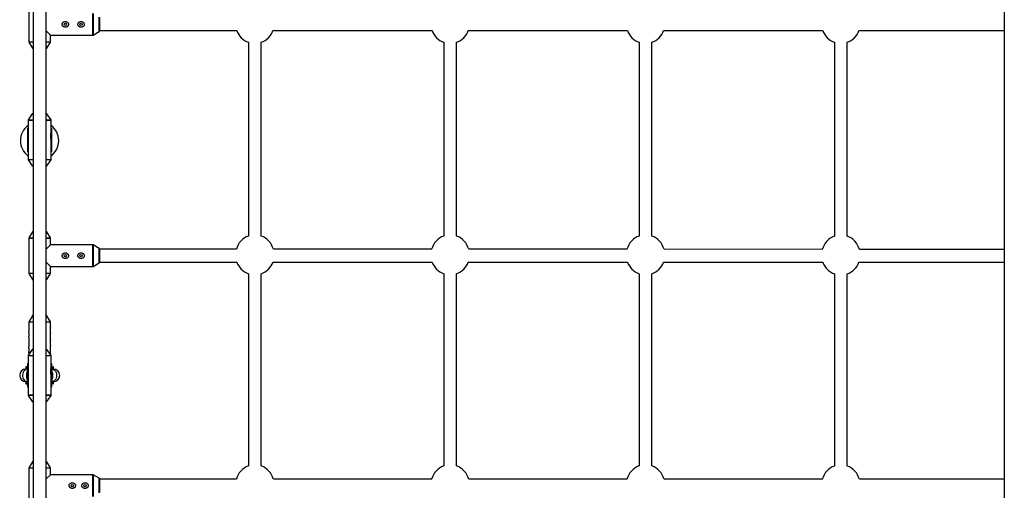
# Model space of a CAD drawing. Units: millimetres. Extents: x -3579 to 8015, y -7480 to -722.
# Drawn here: x -1973 to -738, y -3982 to -3393 of the extents above; entities that cross this region are included whole.
import ezdxf

# ---------------------------------------------------------------- set-up
doc = ezdxf.new("R2010")
doc.units = ezdxf.units.MM

msp = doc.modelspace()

# ---------------------------------------------------------------- linework, layer by layer
at = {"color": 7, "linetype": 'Continuous', "lineweight": 25}
for p, q in [((-738.2, -2451.6), (-738.2, -5751.6)), ((-1956, -2585.5), (-1956.3, -5617.4)), ((-1940.3, -5617.4), (-1940, -2584.8)), ((-1961.8, -3376.8), (-1961.8, -3420.2)), ((-1873.2, -3389.8), (-1873.2, -3407.2)), ((-1934.5, -3412.1), (-1940.1, -3406.6)), ((-1880.9, -3412), (-1873.4, -3407.6)), ((-1873.2, -3406.3), (-1700.8, -3406.3)), ((-1655.5, -3406.3), (-1455.8, -3406.3)), ((-1410.5, -3406.3), (-1210.8, -3406.3)), ((-1165.5, -3406.3), (-965.8, -3406.4)), ((-920.5, -3406.4), (-738.2, -3406.4)), ((-1961.7, -3420.7), (-1957.3, -3428.3)), ((-1939, -3428.3), (-1934.7, -3420.7)), ((-1934.5, -3420.2), (-1934.5, -3412.1)), ((-1934.5, -3412.1), (-1881.4, -3412.1)), ((-1686.2, -3420.9), (-1686.2, -3663.7)), ((-1670.2, -3663.7), (-1670.2, -3420.9)), ((-1956.2, -3428.5), (-1956.9, -3428.5)), ((-1956.2, -3428.5), (-1956.2, -3510.8)), ((-1939.5, -3428.5), (-1940.2, -3428.5)), ((-1441.2, -3421), (-1441.2, -3663.7)), ((-1425.2, -3663.7), (-1425.2, -3421)), ((-1196.2, -3421), (-1196.2, -3663.7)), ((-1180.2, -3663.7), (-1180.2, -3421)), ((-951.2, -3421), (-951.2, -3663.7)), ((-935.2, -3663.7), (-935.2, -3421)), ((-1962.6, -3518.8), (-1962.6, -3544.2)), ((-1957.4, -3510.8), (-1962.4, -3518.3)), ((-1956.2, -3510.8), (-1957.3, -3510.8)), ((-1939.1, -3510.8), (-1940.2, -3510.8)), ((-1933.9, -3518.3), (-1939, -3510.8)), ((-1933.8, -3534.6), (-1933.8, -3518.8)), ((-1963.2, -3528.5), (-1962.6, -3528.5)), ((-1963.2, -3528.5), (-1963.2, -3558.1)), ((-1962.6, -3531.9), (-1963.2, -3531.9)), ((-1962.7, -3528.5), (-1962.7, -3531.9)), ((-1933.8, -3528.5), (-1933.1, -3528.5)), ((-1933.1, -3531.9), (-1933.8, -3531.9)), ((-1933.6, -3531.9), (-1933.6, -3528.5)), ((-1933.1, -3528.5), (-1933.1, -3558.1)), ((-1933.8, -3567.7), (-1933.8, -3542.4)), ((-1963.2, -3554.7), (-1962.6, -3554.7)), ((-1962.7, -3554.7), (-1962.7, -3558.1)), ((-1962.6, -3552), (-1962.6, -3567.7)), ((-1933.8, -3554.7), (-1933.1, -3554.7)), ((-1933.6, -3558.1), (-1933.6, -3554.7)), ((-1962.6, -3558.1), (-1963.2, -3558.1)), ((-1962.4, -3568.3), (-1957.4, -3575.8)), ((-1939, -3575.8), (-1933.9, -3568.3)), ((-1933.1, -3558.1), (-1933.8, -3558.1)), ((-1957.3, -3575.8), (-1956.2, -3575.8)), ((-1956.2, -3575.8), (-1956.2, -3658.3)), ((-1940.2, -3575.8), (-1939.1, -3575.8)), ((-1961.8, -3666.6), (-1961.8, -3710)), ((-1957.3, -3658.5), (-1961.7, -3666.1)), ((-1956.9, -3658.3), (-1956.2, -3658.3)), ((-1940.2, -3658.3), (-1939.5, -3658.3)), ((-1934.7, -3666.1), (-1939, -3658.5)), ((-1934.5, -3674.6), (-1934.5, -3666.6)), ((-1940.1, -3680.2), (-1934.5, -3674.6)), ((-1881.4, -3674.6), (-1934.5, -3674.6)), ((-1873.4, -3679.1), (-1880.9, -3674.8)), ((-1873.2, -3679.6), (-1873.2, -3697)), ((-1701.4, -3680.3), (-1873.2, -3680.3)), ((-1456.4, -3680.3), (-1654.9, -3680.3)), ((-1211.4, -3680.3), (-1409.9, -3680.3)), ((-966.4, -3680.4), (-1164.9, -3680.3)), ((-738.2, -3680.4), (-919.9, -3680.4)), ((-1934.5, -3701.9), (-1940.1, -3696.3)), ((-1934.5, -3710), (-1934.5, -3701.9)), ((-1934.5, -3701.9), (-1881.4, -3701.9)), ((-1880.9, -3701.8), (-1873.4, -3697.4)), ((-1873.2, -3696.3), (-1700.8, -3696.3)), ((-1655.5, -3696.3), (-1455.8, -3696.3)), ((-1410.5, -3696.3), (-1210.8, -3696.3)), ((-1165.5, -3696.3), (-965.8, -3696.4)), ((-920.5, -3696.4), (-738.2, -3696.4)), ((-1961.7, -3710.5), (-1957.3, -3718)), ((-1939, -3718), (-1934.7, -3710.5)), ((-1686.2, -3710.9), (-1686.2, -3951.7)), ((-1670.2, -3951.7), (-1670.2, -3710.9)), ((-1441.2, -3711), (-1441.2, -3951.7)), ((-1425.2, -3951.7), (-1425.2, -3711)), ((-1196.2, -3711), (-1196.2, -3951.7)), ((-1180.2, -3951.7), (-1180.2, -3711)), ((-951.2, -3711), (-951.2, -3951.7)), ((-935.2, -3951.7), (-935.2, -3711)), ((-1956.2, -3718.3), (-1956.9, -3718.3)), ((-1956.2, -3718.3), (-1956.2, -3805.8)), ((-1939.5, -3718.3), (-1940.2, -3718.3)), ((-1957.3, -3763.5), (-1961.7, -3771)), ((-1956.9, -3763.3), (-1956.2, -3763.3)), ((-1940.2, -3763.3), (-1939.5, -3763.3)), ((-1934.7, -3771), (-1939, -3763.5)), ((-1961.8, -3771.5), (-1961.8, -3782.3)), ((-1934.5, -3777.3), (-1934.5, -3771.5)), ((-1961.8, -3790.2), (-1961.8, -3802.1)), ((-1934.5, -3793.3), (-1934.5, -3785.2)), ((-1934.5, -3812.4), (-1934.5, -3801.2)), ((-1962.6, -3813.8), (-1962.6, -3839.2)), ((-1957.4, -3805.8), (-1962.4, -3813.3)), ((-1961.8, -3810), (-1961.8, -3812.4)), ((-1956.2, -3805.8), (-1957.3, -3805.8)), ((-1939.1, -3805.8), (-1940.2, -3805.8)), ((-1933.9, -3813.3), (-1939, -3805.8)), ((-1933.8, -3829.6), (-1933.8, -3813.8)), ((-1965.6, -3828.1), (-1965.6, -3828.9)), ((-1963.2, -3823.5), (-1962.6, -3823.5)), ((-1963.2, -3823.5), (-1963.2, -3853.1)), ((-1962.6, -3826.9), (-1963.2, -3826.9)), ((-1962.7, -3823.5), (-1962.7, -3826.9)), ((-1933.8, -3823.5), (-1933.1, -3823.5)), ((-1933.1, -3826.9), (-1933.8, -3826.9)), ((-1933.6, -3826.9), (-1933.6, -3823.5)), ((-1933.1, -3823.5), (-1933.1, -3853.1)), ((-1930.6, -3828.9), (-1930.6, -3828.1)), ((-1963.2, -3830.3), (-1965.2, -3830.3)), ((-1963.2, -3829.5), (-1965, -3829.5)), ((-1964.2, -3841.3), (-1964.2, -3835.3)), ((-1933.8, -3862.7), (-1933.8, -3837.4)), ((-1931.2, -3829.5), (-1933.1, -3829.5)), ((-1931, -3830.3), (-1933.1, -3830.3)), ((-1932.2, -3835.3), (-1932.2, -3841.3)), ((-1965.6, -3847.6), (-1965.6, -3848.4)), ((-1965.2, -3846.3), (-1963.2, -3846.3)), ((-1965, -3847), (-1963.2, -3847)), ((-1963.2, -3849.7), (-1962.6, -3849.7)), ((-1962.6, -3853.1), (-1963.2, -3853.1)), ((-1962.7, -3849.7), (-1962.7, -3853.1)), ((-1962.6, -3847), (-1962.6, -3862.7)), ((-1933.8, -3849.7), (-1933.1, -3849.7)), ((-1933.1, -3853.1), (-1933.8, -3853.1)), ((-1933.6, -3853.1), (-1933.6, -3849.7)), ((-1933.1, -3846.3), (-1931, -3846.3)), ((-1933.1, -3847), (-1931.2, -3847)), ((-1930.6, -3848.4), (-1930.6, -3847.6)), ((-1962.4, -3863.3), (-1957.4, -3870.8)), ((-1939, -3870.8), (-1933.9, -3863.3)), ((-1957.3, -3870.8), (-1956.2, -3870.8)), ((-1956.2, -3870.8), (-1956.2, -3946.3)), ((-1940.2, -3870.8), (-1939.1, -3870.8)), ((-1957.3, -3946.5), (-1961.7, -3954.1)), ((-1956.9, -3946.3), (-1956.2, -3946.3)), ((-1940.2, -3946.3), (-1939.5, -3946.3)), ((-1934.7, -3954.1), (-1939, -3946.5)), ((-1961.8, -3954.6), (-1961.8, -3998)), ((-1940.2, -3968.3), (-1934.5, -3962.6)), ((-1934.5, -3962.6), (-1934.5, -3954.6)), ((-1881.4, -3962.6), (-1934.5, -3962.6)), ((-1873.4, -3967.1), (-1880.9, -3962.8)), ((-1873.2, -3967.6), (-1873.2, -3985)), ((-1701.4, -3968.3), (-1873.2, -3968.3)), ((-1456.4, -3968.3), (-1654.9, -3968.3)), ((-1211.4, -3968.3), (-1409.9, -3968.3)), ((-966.4, -3968.4), (-1164.9, -3968.3)), ((-738.2, -3968.4), (-919.9, -3968.4))]:
    msp.add_line(p, q, dxfattribs=at)
at = {"color": 8, "linetype": 'Continuous', "lineweight": 25}
for p, q in [((-1881.4, -3412.1), (-1881.4, -3384.8)), ((-1880.9, -3385), (-1880.9, -3412)), ((-1873.4, -3407.6), (-1873.4, -3389.4)), ((-1961.8, -3420.2), (-1956.1, -3420.2)), ((-1956.1, -3420.7), (-1961.7, -3420.7)), ((-1940.1, -3420.2), (-1934.5, -3420.2)), ((-1934.7, -3420.7), (-1940.1, -3420.7)), ((-1957.3, -3428.3), (-1956.1, -3428.3)), ((-1940.1, -3428.3), (-1939, -3428.3)), ((-1956.1, -3518.8), (-1962.6, -3518.8)), ((-1962.4, -3518.3), (-1956.1, -3518.3)), ((-1956.1, -3510.8), (-1957.4, -3510.8)), ((-1939, -3510.8), (-1940.1, -3510.8)), ((-1940.1, -3518.3), (-1933.9, -3518.3)), ((-1933.8, -3518.8), (-1940.1, -3518.8)), ((-1962.6, -3567.7), (-1956.1, -3567.7)), ((-1956.1, -3568.3), (-1962.4, -3568.3)), ((-1940.1, -3567.7), (-1933.8, -3567.7)), ((-1933.9, -3568.3), (-1940.1, -3568.3)), ((-1957.4, -3575.8), (-1956.1, -3575.8)), ((-1940.1, -3575.8), (-1939, -3575.8)), ((-1956.1, -3666.6), (-1961.8, -3666.6)), ((-1961.7, -3666.1), (-1956.1, -3666.1)), ((-1956.1, -3658.5), (-1957.3, -3658.5)), ((-1939, -3658.5), (-1940.1, -3658.5)), ((-1940.1, -3666.1), (-1934.7, -3666.1)), ((-1934.5, -3666.6), (-1940.1, -3666.6)), ((-1881.4, -3701.9), (-1881.4, -3674.6)), ((-1880.9, -3674.8), (-1880.9, -3701.8)), ((-1873.4, -3697.4), (-1873.4, -3679.1)), ((-1961.8, -3710), (-1956.1, -3710)), ((-1956.1, -3710.5), (-1961.7, -3710.5)), ((-1940.1, -3710), (-1934.5, -3710)), ((-1934.7, -3710.5), (-1940.1, -3710.5)), ((-1957.3, -3718), (-1956.1, -3718)), ((-1940.1, -3718), (-1939, -3718)), ((-1956.1, -3763.5), (-1957.3, -3763.5)), ((-1939, -3763.5), (-1940.1, -3763.5)), ((-1956.1, -3771.5), (-1961.8, -3771.5)), ((-1961.7, -3771), (-1956.1, -3771)), ((-1940.1, -3771), (-1934.7, -3771)), ((-1934.5, -3771.5), (-1940.1, -3771.5)), ((-1956.1, -3813.8), (-1962.6, -3813.8)), ((-1962.4, -3813.3), (-1956.1, -3813.3)), ((-1956.1, -3805.8), (-1957.4, -3805.8)), ((-1939, -3805.8), (-1940.1, -3805.8)), ((-1940.1, -3813.3), (-1933.9, -3813.3)), ((-1933.8, -3813.8), (-1940.1, -3813.8)), ((-1963.2, -3828.1), (-1965.6, -3828.1)), ((-1930.6, -3828.1), (-1933.1, -3828.1)), ((-1965.6, -3828.9), (-1963.2, -3828.9)), ((-1963.2, -3835.3), (-1964.2, -3835.3)), ((-1933.1, -3828.9), (-1930.6, -3828.9)), ((-1932.2, -3835.3), (-1933.1, -3835.3)), ((-1963.2, -3847.6), (-1965.6, -3847.6)), ((-1965.6, -3848.4), (-1963.2, -3848.4)), ((-1963.2, -3841.3), (-1964.2, -3841.3)), ((-1932.2, -3841.3), (-1933.1, -3841.3)), ((-1930.6, -3847.6), (-1933.1, -3847.6)), ((-1933.1, -3848.4), (-1930.6, -3848.4)), ((-1962.6, -3862.7), (-1956.2, -3862.7)), ((-1956.2, -3863.3), (-1962.4, -3863.3)), ((-1940.2, -3862.7), (-1933.8, -3862.7)), ((-1933.9, -3863.3), (-1940.2, -3863.3)), ((-1957.4, -3870.8), (-1956.2, -3870.8)), ((-1940.2, -3870.8), (-1939, -3870.8)), ((-1956.2, -3946.5), (-1957.3, -3946.5)), ((-1939, -3946.5), (-1940.2, -3946.5)), ((-1956.2, -3954.6), (-1961.8, -3954.6)), ((-1961.7, -3954.1), (-1956.2, -3954.1)), ((-1940.2, -3954.1), (-1934.7, -3954.1)), ((-1934.5, -3954.6), (-1940.2, -3954.6)), ((-1881.4, -3989.9), (-1881.4, -3962.6)), ((-1880.9, -3962.8), (-1880.9, -3989.8)), ((-1873.4, -3985.4), (-1873.4, -3967.1))]:
    msp.add_line(p, q, dxfattribs=at)
at = {"color": 8, "linetype": 'Continuous', "lineweight": 25, "flags": 128}
for points in [[(-1963.2, -3830.3), (-1964.3, -3830.5), (-1965.7, -3831), (-1966.9, -3831.9), (-1968, -3833.1), (-1968.8, -3834.5), (-1969.4, -3836.1), (-1969.6, -3837.8), (-1969.6, -3839.6), (-1969.2, -3841.2), (-1968.5, -3842.8), (-1967.5, -3844.1), (-1966.3, -3845.1), (-1965, -3845.9), (-1963.5, -3846.2), (-1963.2, -3846.3)], [(-1933.1, -3830.3), (-1932.1, -3830.5), (-1930.7, -3831), (-1929.5, -3831.9), (-1928.4, -3833.1), (-1927.6, -3834.5), (-1927, -3836.1), (-1926.8, -3837.8), (-1926.9, -3839.6), (-1927.3, -3841.2), (-1928, -3842.8), (-1928.9, -3844.1), (-1930.1, -3845.1), (-1931.4, -3845.9), (-1932.8, -3846.2), (-1933.1, -3846.3)]]:
    msp.add_lwpolyline(points, dxfattribs=at)
at = {"color": 7, "linetype": 'Continuous', "lineweight": 25}
for centre in [(-1915.9, -3398.5), (-1896.2, -3398.5), (-1915.9, -3688.3), (-1896.2, -3688.3), (-1907.2, -3976.3), (-1891.2, -3976.3)]:
    msp.add_circle(centre, 1.5, dxfattribs=at)
for centre, radius, start, end in [((-1873.7, -3407.2), 0.5, 300.1673, 360), ((-1678.2, -3398.3), 24, 199.466, 250.5288), ((-1678.2, -3398.3), 24, 289.4712, 340.5236), ((-1433.2, -3398.3), 24, 199.466, 250.5288), ((-1433.2, -3398.3), 24, 289.4712, 340.5236), ((-1188.2, -3398.3), 24, 199.466, 250.5288), ((-1188.2, -3398.3), 24, 289.4712, 340.5236), ((-943.2, -3398.4), 24, 199.466, 250.5288), ((-943.2, -3398.4), 24, 289.4712, 340.5236), ((-1960.8, -3420.2), 1, 180, 210.1673), ((-1935.5, -3420.2), 1, 329.8327, 0), ((-1881.4, -3411.1), 1, 270, 300.1673), ((-1956.9, -3428), 0.5, 210.1673, 270), ((-1939.5, -3428), 0.5, 270, 329.8327), ((-1961.6, -3518.8), 1, 145.9807, 180), ((-1957.3, -3510.9), 0.1, 90, 145.9807), ((-1939.1, -3510.9), 0.1, 34.0193, 90), ((-1934.8, -3518.8), 1, 360, 34.0193), ((-1948.2, -3544.3), 24, 126.8699, 233.1301), ((-1948.2, -3544.3), 24, 306.8699, 53.1301), ((-1961.6, -3567.7), 1, 180, 214.0193), ((-1934.8, -3567.7), 1, 325.9807, 360), ((-1957.3, -3575.7), 0.1, 214.0193, 270), ((-1939.1, -3575.7), 0.1, 270, 325.9807), ((-1960.8, -3666.6), 1, 149.8327, 180), ((-1956.9, -3658.8), 0.5, 90, 149.8327), ((-1939.5, -3658.8), 0.5, 30.1673, 90), ((-1935.5, -3666.6), 1, 0, 30.1673), ((-1678.2, -3686.3), 24, 109.4712, 165.5173), ((-1678.2, -3686.3), 24, 14.4723, 70.5288), ((-1433.2, -3686.3), 24, 109.4712, 165.5173), ((-1433.2, -3686.3), 24, 14.4723, 70.5288), ((-1188.2, -3686.3), 24, 109.4712, 165.5173), ((-1188.2, -3686.3), 24, 14.4723, 70.5288), ((-943.2, -3686.4), 24, 109.4712, 165.5173), ((-943.2, -3686.4), 24, 14.4723, 70.5288), ((-1881.4, -3675.6), 1, 59.8327, 90), ((-1873.7, -3679.6), 0.5, 0, 59.8327), ((-1881.4, -3700.9), 1, 270, 300.1673), ((-1873.7, -3697), 0.5, 300.1673, 360), ((-1678.2, -3688.3), 24, 199.466, 250.5288), ((-1678.2, -3688.3), 24, 289.4712, 340.5236), ((-1433.2, -3688.3), 24, 199.466, 250.5288), ((-1433.2, -3688.3), 24, 289.4712, 340.5236), ((-1188.2, -3688.3), 24, 199.466, 250.5288), ((-1188.2, -3688.3), 24, 289.4712, 340.5236), ((-943.2, -3688.4), 24, 199.466, 250.5288), ((-943.2, -3688.4), 24, 289.4712, 340.5236), ((-1960.8, -3710), 1, 180, 210.1673), ((-1935.5, -3710), 1, 329.8327, 0), ((-1956.9, -3717.8), 0.5, 210.1673, 270), ((-1939.5, -3717.8), 0.5, 270, 329.8327), ((-1956.9, -3763.8), 0.5, 90, 149.8327), ((-1939.5, -3763.8), 0.5, 30.1673, 90), ((-1960.8, -3771.5), 1, 149.8327, 180), ((-1935.5, -3771.5), 1, 360, 30.1673), ((-1961.6, -3813.8), 1, 145.9807, 180), ((-1957.3, -3805.9), 0.1, 90, 145.9807), ((-1939.1, -3805.9), 0.1, 34.0193, 90), ((-1934.8, -3813.8), 1, 360, 34.0193), ((-1965, -3828.1), 0.6, 90, 180), ((-1931.2, -3828.1), 0.6, 360, 90), ((-1965.2, -3838.3), 8, 90, 270), ((-1965, -3828.9), 0.6, 180, 270), ((-1952.2, -3835.3), 12, 157.0482, 180), ((-1944.2, -3835.3), 12, 360, 22.9518), ((-1931.2, -3828.9), 0.6, 270, 0), ((-1931, -3838.3), 8, 270, 90), ((-1965, -3847.6), 0.6, 90, 180), ((-1965, -3848.4), 0.6, 180, 270), ((-1952.2, -3841.3), 12, 180, 202.9518), ((-1944.2, -3841.3), 12, 337.0482, 0), ((-1931.2, -3847.6), 0.6, 0, 90), ((-1931.2, -3848.4), 0.6, 270, 0), ((-1961.6, -3862.7), 1, 180, 214.0193), ((-1934.8, -3862.7), 1, 325.9807, 360), ((-1957.3, -3870.7), 0.1, 214.0193, 270), ((-1939.1, -3870.7), 0.1, 270, 325.9807), ((-1956.9, -3946.8), 0.5, 90, 149.8327), ((-1939.5, -3946.8), 0.5, 30.1673, 90), ((-1678.2, -3974.3), 24, 109.4712, 165.5173), ((-1678.2, -3974.3), 24, 14.4723, 70.5288), ((-1433.2, -3974.3), 24, 109.4712, 165.5173), ((-1433.2, -3974.3), 24, 14.4723, 70.5288), ((-1188.2, -3974.3), 24, 109.4712, 165.5173), ((-1188.2, -3974.3), 24, 14.4723, 70.5288), ((-943.2, -3974.4), 24, 109.4712, 165.5173), ((-943.2, -3974.4), 24, 14.4723, 70.5288), ((-1960.8, -3954.6), 1, 149.8327, 180), ((-1935.5, -3954.6), 1, 0, 30.1673), ((-1881.4, -3963.6), 1, 59.8327, 90), ((-1873.7, -3967.6), 0.5, 0, 59.8327)]:
    msp.add_arc(centre, radius, start, end, dxfattribs=at)
for points, knots in [([(-1918.6, -3401.1), (-1918.4, -3401.3), (-1918.2, -3401.4), (-1917.8, -3401.6), (-1917.6, -3401.7), (-1917.1, -3401.9), (-1916.8, -3401.9), (-1916.4, -3402), (-1916.1, -3402), (-1915.6, -3402), (-1915.4, -3402), (-1914.9, -3401.9), (-1914.6, -3401.8), (-1914.2, -3401.7), (-1914, -3401.6), (-1913.5, -3401.3), (-1913.3, -3401.2), (-1913, -3400.9), (-1912.8, -3400.7), (-1912.5, -3400.3), (-1912.4, -3400.1), (-1912.2, -3399.6), (-1912.1, -3399.4), (-1912, -3399.1), (-1912, -3398.9), (-1911.9, -3398.7), (-1911.9, -3398.6), (-1912, -3398.2), (-1912, -3397.9), (-1912.1, -3397.5), (-1912.2, -3397.2), (-1912.4, -3396.8), (-1912.6, -3396.6), (-1912.9, -3396.2), (-1913.1, -3396), (-1913.5, -3395.7), (-1913.7, -3395.6), (-1914.1, -3395.4), (-1914.3, -3395.3), (-1914.8, -3395.1), (-1915, -3395.1), (-1915.5, -3395), (-1915.8, -3395), (-1916.5, -3395), (-1917, -3395.1), (-1917.7, -3395.3), (-1917.9, -3395.4), (-1918.4, -3395.7), (-1918.6, -3395.8), (-1918.9, -3396.1), (-1919.1, -3396.3), (-1919.4, -3396.7), (-1919.5, -3396.9), (-1919.7, -3397.2), (-1919.7, -3397.4), (-1919.8, -3397.6), (-1919.8, -3397.7), (-1919.9, -3398.1), (-1920, -3398.3), (-1919.9, -3398.7), (-1919.9, -3398.8), (-1919.9, -3399.1), (-1919.9, -3399.2), (-1919.8, -3399.5), (-1919.7, -3399.8), (-1919.5, -3400.2), (-1919.3, -3400.4), (-1919, -3400.8), (-1918.8, -3401), (-1918.6, -3401.1)], [0, 0, 0, 0, 0.03125, 0.03125, 0.0625, 0.0625, 0.09375, 0.09375, 0.125, 0.125, 0.15625, 0.15625, 0.1875, 0.1875, 0.21875, 0.21875, 0.25, 0.25, 0.28125, 0.28125, 0.3125, 0.3125, 0.34375, 0.34375, 0.359375, 0.359375, 0.375, 0.375, 0.40625, 0.40625, 0.4375, 0.4375, 0.46875, 0.46875, 0.5, 0.5, 0.53125, 0.53125, 0.5625, 0.5625, 0.59375, 0.59375, 0.625, 0.625, 0.6875, 0.6875, 0.71875, 0.71875, 0.75, 0.75, 0.78125, 0.78125, 0.8125, 0.8125, 0.828125, 0.828125, 0.84375, 0.84375, 0.875, 0.875, 0.890625, 0.890625, 0.90625, 0.90625, 0.9375, 0.9375, 0.96875, 0.96875, 1, 1, 1, 1]), ([(-1898.8, -3401.1), (-1898.7, -3401.3), (-1898.4, -3401.4), (-1898, -3401.6), (-1897.8, -3401.7), (-1897.3, -3401.9), (-1897.1, -3401.9), (-1896.6, -3402), (-1896.3, -3402), (-1895.8, -3402), (-1895.6, -3402), (-1895.1, -3401.9), (-1894.9, -3401.8), (-1894.4, -3401.7), (-1894.2, -3401.6), (-1893.8, -3401.3), (-1893.6, -3401.2), (-1893.2, -3400.9), (-1893, -3400.7), (-1892.7, -3400.3), (-1892.6, -3400.1), (-1892.4, -3399.6), (-1892.3, -3399.4), (-1892.2, -3399.1), (-1892.2, -3398.9), (-1892.2, -3398.7), (-1892.2, -3398.6), (-1892.2, -3398.2), (-1892.2, -3397.9), (-1892.3, -3397.5), (-1892.4, -3397.2), (-1892.7, -3396.8), (-1892.8, -3396.6), (-1893.1, -3396.2), (-1893.3, -3396), (-1893.7, -3395.7), (-1893.9, -3395.6), (-1894.3, -3395.4), (-1894.6, -3395.3), (-1895, -3395.1), (-1895.3, -3395.1), (-1895.8, -3395), (-1896, -3395), (-1896.7, -3395), (-1897.2, -3395.1), (-1897.9, -3395.3), (-1898.2, -3395.4), (-1898.6, -3395.7), (-1898.8, -3395.8), (-1899.2, -3396.1), (-1899.3, -3396.3), (-1899.6, -3396.7), (-1899.8, -3396.9), (-1899.9, -3397.2), (-1900, -3397.4), (-1900, -3397.6), (-1900.1, -3397.7), (-1900.2, -3398.1), (-1900.2, -3398.3), (-1900.2, -3398.7), (-1900.2, -3398.8), (-1900.1, -3399.1), (-1900.1, -3399.2), (-1900, -3399.5), (-1899.9, -3399.8), (-1899.7, -3400.2), (-1899.5, -3400.4), (-1899.2, -3400.8), (-1899, -3401), (-1898.8, -3401.1)], [0, 0, 0, 0, 0.03125, 0.03125, 0.0625, 0.0625, 0.09375, 0.09375, 0.125, 0.125, 0.15625, 0.15625, 0.1875, 0.1875, 0.21875, 0.21875, 0.25, 0.25, 0.28125, 0.28125, 0.3125, 0.3125, 0.34375, 0.34375, 0.359375, 0.359375, 0.375, 0.375, 0.40625, 0.40625, 0.4375, 0.4375, 0.46875, 0.46875, 0.5, 0.5, 0.53125, 0.53125, 0.5625, 0.5625, 0.59375, 0.59375, 0.625, 0.625, 0.6875, 0.6875, 0.71875, 0.71875, 0.75, 0.75, 0.78125, 0.78125, 0.8125, 0.8125, 0.828125, 0.828125, 0.84375, 0.84375, 0.875, 0.875, 0.890625, 0.890625, 0.90625, 0.90625, 0.9375, 0.9375, 0.96875, 0.96875, 1, 1, 1, 1]), ([(-1962.6, -3552), (-1962.6, -3551.9), (-1962.5, -3551.9), (-1962.4, -3551.2), (-1962.2, -3550.2), (-1962, -3549), (-1962, -3547.7), (-1962.1, -3546.4), (-1962.3, -3545.4), (-1962.5, -3544.6), (-1962.6, -3544.2), (-1962.6, -3544.2), (-1962.6, -3544.2)], [0, 0, 0, 0, 0.104751, 0.209417, 0.316335, 0.425119, 0.531349, 0.634543, 0.738962, 0.84689, 0.955276, 1, 1, 1, 1]), ([(-1933.8, -3542.4), (-1933.8, -3542.3), (-1933.8, -3542.3), (-1934, -3541.6), (-1934.2, -3540.6), (-1934.3, -3539.4), (-1934.3, -3538.1), (-1934.2, -3536.8), (-1934.1, -3535.8), (-1933.9, -3535), (-1933.8, -3534.6), (-1933.8, -3534.6), (-1933.8, -3534.6)], [0, 0, 0, 0, 0.104751, 0.209417, 0.316335, 0.425119, 0.531349, 0.634543, 0.738962, 0.84689, 0.955276, 1, 1, 1, 1]), ([(-1918.6, -3690.9), (-1918.4, -3691.1), (-1918.2, -3691.2), (-1917.8, -3691.4), (-1917.6, -3691.5), (-1917.1, -3691.7), (-1916.8, -3691.7), (-1916.4, -3691.8), (-1916.1, -3691.8), (-1915.6, -3691.8), (-1915.4, -3691.8), (-1914.9, -3691.7), (-1914.6, -3691.6), (-1914.2, -3691.5), (-1914, -3691.4), (-1913.5, -3691.1), (-1913.3, -3691), (-1913, -3690.6), (-1912.8, -3690.5), (-1912.5, -3690.1), (-1912.4, -3689.9), (-1912.2, -3689.4), (-1912.1, -3689.2), (-1912, -3688.8), (-1912, -3688.7), (-1911.9, -3688.5), (-1911.9, -3688.3), (-1912, -3688), (-1912, -3687.7), (-1912.1, -3687.2), (-1912.2, -3687), (-1912.4, -3686.6), (-1912.6, -3686.4), (-1912.9, -3686), (-1913.1, -3685.8), (-1913.5, -3685.5), (-1913.7, -3685.4), (-1914.1, -3685.1), (-1914.3, -3685), (-1914.8, -3684.9), (-1915, -3684.8), (-1915.5, -3684.8), (-1915.8, -3684.7), (-1916.5, -3684.8), (-1917, -3684.9), (-1917.7, -3685.1), (-1917.9, -3685.2), (-1918.4, -3685.5), (-1918.6, -3685.6), (-1918.9, -3685.9), (-1919.1, -3686.1), (-1919.4, -3686.5), (-1919.5, -3686.7), (-1919.7, -3687), (-1919.7, -3687.1), (-1919.8, -3687.4), (-1919.8, -3687.5), (-1919.9, -3687.9), (-1920, -3688.1), (-1919.9, -3688.5), (-1919.9, -3688.6), (-1919.9, -3688.8), (-1919.9, -3689), (-1919.8, -3689.3), (-1919.7, -3689.6), (-1919.5, -3690), (-1919.3, -3690.2), (-1919, -3690.6), (-1918.8, -3690.8), (-1918.6, -3690.9)], [0, 0, 0, 0, 0.03125, 0.03125, 0.0625, 0.0625, 0.09375, 0.09375, 0.125, 0.125, 0.15625, 0.15625, 0.1875, 0.1875, 0.21875, 0.21875, 0.25, 0.25, 0.28125, 0.28125, 0.3125, 0.3125, 0.34375, 0.34375, 0.359375, 0.359375, 0.375, 0.375, 0.40625, 0.40625, 0.4375, 0.4375, 0.46875, 0.46875, 0.5, 0.5, 0.53125, 0.53125, 0.5625, 0.5625, 0.59375, 0.59375, 0.625, 0.625, 0.6875, 0.6875, 0.71875, 0.71875, 0.75, 0.75, 0.78125, 0.78125, 0.8125, 0.8125, 0.828125, 0.828125, 0.84375, 0.84375, 0.875, 0.875, 0.890625, 0.890625, 0.90625, 0.90625, 0.9375, 0.9375, 0.96875, 0.96875, 1, 1, 1, 1]), ([(-1898.8, -3690.9), (-1898.7, -3691.1), (-1898.4, -3691.2), (-1898, -3691.4), (-1897.8, -3691.5), (-1897.3, -3691.7), (-1897.1, -3691.7), (-1896.6, -3691.8), (-1896.3, -3691.8), (-1895.8, -3691.8), (-1895.6, -3691.8), (-1895.1, -3691.7), (-1894.9, -3691.6), (-1894.4, -3691.5), (-1894.2, -3691.4), (-1893.8, -3691.1), (-1893.6, -3691), (-1893.2, -3690.6), (-1893, -3690.5), (-1892.7, -3690.1), (-1892.6, -3689.9), (-1892.4, -3689.4), (-1892.3, -3689.2), (-1892.2, -3688.8), (-1892.2, -3688.7), (-1892.2, -3688.5), (-1892.2, -3688.3), (-1892.2, -3688), (-1892.2, -3687.7), (-1892.3, -3687.2), (-1892.4, -3687), (-1892.7, -3686.6), (-1892.8, -3686.4), (-1893.1, -3686), (-1893.3, -3685.8), (-1893.7, -3685.5), (-1893.9, -3685.4), (-1894.3, -3685.1), (-1894.6, -3685), (-1895, -3684.9), (-1895.3, -3684.8), (-1895.8, -3684.8), (-1896, -3684.7), (-1896.7, -3684.8), (-1897.2, -3684.9), (-1897.9, -3685.1), (-1898.2, -3685.2), (-1898.6, -3685.5), (-1898.8, -3685.6), (-1899.2, -3685.9), (-1899.3, -3686.1), (-1899.6, -3686.5), (-1899.8, -3686.7), (-1899.9, -3687), (-1900, -3687.1), (-1900, -3687.4), (-1900.1, -3687.5), (-1900.2, -3687.9), (-1900.2, -3688.1), (-1900.2, -3688.5), (-1900.2, -3688.6), (-1900.1, -3688.8), (-1900.1, -3689), (-1900, -3689.3), (-1899.9, -3689.6), (-1899.7, -3690), (-1899.5, -3690.2), (-1899.2, -3690.6), (-1899, -3690.8), (-1898.8, -3690.9)], [0, 0, 0, 0, 0.03125, 0.03125, 0.0625, 0.0625, 0.09375, 0.09375, 0.125, 0.125, 0.15625, 0.15625, 0.1875, 0.1875, 0.21875, 0.21875, 0.25, 0.25, 0.28125, 0.28125, 0.3125, 0.3125, 0.34375, 0.34375, 0.359375, 0.359375, 0.375, 0.375, 0.40625, 0.40625, 0.4375, 0.4375, 0.46875, 0.46875, 0.5, 0.5, 0.53125, 0.53125, 0.5625, 0.5625, 0.59375, 0.59375, 0.625, 0.625, 0.6875, 0.6875, 0.71875, 0.71875, 0.75, 0.75, 0.78125, 0.78125, 0.8125, 0.8125, 0.828125, 0.828125, 0.84375, 0.84375, 0.875, 0.875, 0.890625, 0.890625, 0.90625, 0.90625, 0.9375, 0.9375, 0.96875, 0.96875, 1, 1, 1, 1]), ([(-1934.5, -3777.3), (-1934.5, -3777.3), (-1934.5, -3777.2), (-1934.6, -3777.4), (-1934.7, -3777.9), (-1934.8, -3778.8), (-1935, -3779.9), (-1935, -3781.3), (-1934.9, -3782.7), (-1934.8, -3783.6), (-1934.8, -3784)], [0, 0, 0, 0, 0.005004, 0.122708, 0.240045, 0.368788, 0.514347, 0.673722, 0.838504, 1, 1, 1, 1]), ([(-1961.6, -3789), (-1961.5, -3788.6), (-1961.4, -3787.8), (-1961.3, -3786.4), (-1961.4, -3784.9), (-1961.6, -3783.6), (-1961.7, -3782.7), (-1961.8, -3782.3), (-1961.8, -3782.3), (-1961.8, -3782.3)], [0, 0, 0, 0, 0.157391, 0.315603, 0.480369, 0.645514, 0.805332, 0.948059, 1, 1, 1, 1]), ([(-1961.8, -3790.2), (-1961.8, -3790.3), (-1961.8, -3790.3), (-1961.8, -3790.1), (-1961.7, -3789.6), (-1961.6, -3789.1), (-1961.6, -3789)], [0, 0, 0, 0, 0.0787445, 0.4150188, 0.7575864, 1, 1, 1, 1]), ([(-1934.8, -3784), (-1934.7, -3784.2), (-1934.6, -3784.8), (-1934.5, -3785.2), (-1934.5, -3785.2), (-1934.5, -3785.2)], [0, 0, 0, 0, 0.364933, 0.780847, 1, 1, 1, 1]), ([(-1961.6, -3808.7), (-1961.5, -3808.3), (-1961.4, -3807.6), (-1961.3, -3806.1), (-1961.4, -3804.7), (-1961.6, -3803.4), (-1961.7, -3802.5), (-1961.8, -3802), (-1961.8, -3802.1), (-1961.8, -3802.1)], [0, 0, 0, 0, 0.157391, 0.315603, 0.480369, 0.645514, 0.805332, 0.948059, 1, 1, 1, 1]), ([(-1934.5, -3793.3), (-1934.5, -3793.3), (-1934.5, -3793.2), (-1934.6, -3793.4), (-1934.7, -3793.9), (-1934.8, -3794.8), (-1935, -3795.9), (-1935, -3797.3), (-1934.9, -3798.7), (-1934.8, -3799.6), (-1934.8, -3800)], [0, 0, 0, 0, 0.0050041, 0.1227078, 0.2400449, 0.3687879, 0.514347, 0.6737219, 0.8385036, 1, 1, 1, 1]), ([(-1934.8, -3800), (-1934.7, -3800.2), (-1934.6, -3800.8), (-1934.5, -3801.2), (-1934.5, -3801.2), (-1934.5, -3801.2)], [0, 0, 0, 0, 0.364933, 0.7808473, 1, 1, 1, 1]), ([(-1961.8, -3810), (-1961.8, -3810), (-1961.8, -3810.1), (-1961.8, -3809.8), (-1961.7, -3809.4), (-1961.6, -3808.9), (-1961.6, -3808.7)], [0, 0, 0, 0, 0.0787445, 0.4150188, 0.7575864, 1, 1, 1, 1]), ([(-1963.2, -3827.5), (-1963.6, -3827.5), (-1964.8, -3827.5), (-1964.9, -3827.5), (-1965, -3827.5)], [0, 0, 0, 0, 0.363939, 1, 1, 1, 1]), ([(-1933.1, -3827.5), (-1932.6, -3827.5), (-1931.4, -3827.5), (-1931.3, -3827.5), (-1931.2, -3827.5)], [0, 0, 0, 0, 0.40358, 1, 1, 1, 1]), ([(-1962.6, -3847), (-1962.6, -3846.9), (-1962.5, -3846.9), (-1962.4, -3846.2), (-1962.2, -3845.2), (-1962, -3844), (-1962, -3842.7), (-1962.1, -3841.4), (-1962.3, -3840.4), (-1962.5, -3839.6), (-1962.6, -3839.2), (-1962.6, -3839.2), (-1962.6, -3839.2)], [0, 0, 0, 0, 0.104751, 0.209417, 0.316335, 0.425119, 0.531349, 0.634543, 0.738962, 0.84689, 0.955276, 1, 1, 1, 1]), ([(-1933.8, -3837.4), (-1933.8, -3837.3), (-1933.8, -3837.3), (-1934, -3836.6), (-1934.2, -3835.6), (-1934.3, -3834.4), (-1934.3, -3833.1), (-1934.2, -3831.8), (-1934.1, -3830.8), (-1933.9, -3830), (-1933.8, -3829.6), (-1933.8, -3829.6), (-1933.8, -3829.6)], [0, 0, 0, 0, 0.1047515, 0.209417, 0.3163352, 0.4251189, 0.5313492, 0.6345431, 0.7389623, 0.8468904, 0.9552762, 1, 1, 1, 1]), ([(-1965, -3849), (-1964.9, -3849), (-1964.8, -3849), (-1963.6, -3849), (-1963.2, -3849)], [0, 0, 0, 0, 0.6353519, 1, 1, 1, 1]), ([(-1931.2, -3849), (-1931.3, -3849), (-1931.4, -3849), (-1932.6, -3849), (-1933.1, -3849)], [0, 0, 0, 0, 0.595737, 1, 1, 1, 1]), ([(-1909.8, -3973.7), (-1910, -3973.8), (-1910.2, -3974), (-1910.5, -3974.4), (-1910.7, -3974.6), (-1910.9, -3975), (-1911, -3975.2), (-1911.1, -3975.6), (-1911.1, -3975.7), (-1911.2, -3976), (-1911.2, -3976.1), (-1911.2, -3976.4), (-1911.2, -3976.7), (-1911.1, -3977.2), (-1911, -3977.4), (-1910.8, -3977.9), (-1910.6, -3978.1), (-1910.3, -3978.5), (-1910.2, -3978.6), (-1909.8, -3979), (-1909.6, -3979.1), (-1909.2, -3979.4), (-1908.9, -3979.5), (-1908.5, -3979.6), (-1908.2, -3979.7), (-1907.8, -3979.8), (-1907.5, -3979.8), (-1907, -3979.8), (-1906.8, -3979.8), (-1906.3, -3979.7), (-1906, -3979.7), (-1905.6, -3979.5), (-1905.3, -3979.4), (-1904.9, -3979.2), (-1904.7, -3979.1), (-1904.3, -3978.8), (-1904.1, -3978.6), (-1903.8, -3978.2), (-1903.7, -3978), (-1903.4, -3977.6), (-1903.4, -3977.3), (-1903.2, -3976.9), (-1903.2, -3976.6), (-1903.2, -3976.3), (-1903.2, -3976.1), (-1903.2, -3975.9), (-1903.2, -3975.8), (-1903.3, -3975.4), (-1903.4, -3975.2), (-1903.6, -3974.7), (-1903.7, -3974.5), (-1904, -3974.1), (-1904.2, -3973.9), (-1904.6, -3973.6), (-1904.8, -3973.5), (-1905.2, -3973.2), (-1905.4, -3973.1), (-1905.9, -3972.9), (-1906.1, -3972.9), (-1906.6, -3972.8), (-1906.8, -3972.8), (-1907.3, -3972.7), (-1907.6, -3972.8), (-1908.1, -3972.8), (-1908.3, -3972.9), (-1909, -3973.1), (-1909.5, -3973.4), (-1909.8, -3973.7)], [0, 0, 0, 0, 0.03125, 0.03125, 0.0625, 0.0625, 0.09375, 0.09375, 0.109375, 0.109375, 0.125, 0.125, 0.15625, 0.15625, 0.1875, 0.1875, 0.21875, 0.21875, 0.25, 0.25, 0.28125, 0.28125, 0.3125, 0.3125, 0.34375, 0.34375, 0.375, 0.375, 0.40625, 0.40625, 0.4375, 0.4375, 0.46875, 0.46875, 0.5, 0.5, 0.53125, 0.53125, 0.5625, 0.5625, 0.59375, 0.59375, 0.625, 0.625, 0.640625, 0.640625, 0.65625, 0.65625, 0.6875, 0.6875, 0.71875, 0.71875, 0.75, 0.75, 0.78125, 0.78125, 0.8125, 0.8125, 0.84375, 0.84375, 0.875, 0.875, 0.90625, 0.90625, 0.9375, 0.9375, 1, 1, 1, 1]), ([(-1893.8, -3973.7), (-1894, -3973.8), (-1894.2, -3974), (-1894.5, -3974.4), (-1894.7, -3974.6), (-1894.9, -3975), (-1895, -3975.2), (-1895.1, -3975.6), (-1895.1, -3975.7), (-1895.2, -3976), (-1895.2, -3976.1), (-1895.2, -3976.4), (-1895.2, -3976.7), (-1895.1, -3977.2), (-1895, -3977.4), (-1894.8, -3977.9), (-1894.6, -3978.1), (-1894.3, -3978.5), (-1894.2, -3978.6), (-1893.8, -3979), (-1893.6, -3979.1), (-1893.2, -3979.4), (-1892.9, -3979.5), (-1892.5, -3979.6), (-1892.2, -3979.7), (-1891.8, -3979.8), (-1891.5, -3979.8), (-1891, -3979.8), (-1890.8, -3979.8), (-1890.3, -3979.7), (-1890, -3979.7), (-1889.6, -3979.5), (-1889.3, -3979.4), (-1888.9, -3979.2), (-1888.7, -3979.1), (-1888.3, -3978.8), (-1888.1, -3978.6), (-1887.8, -3978.2), (-1887.7, -3978), (-1887.4, -3977.6), (-1887.4, -3977.3), (-1887.2, -3976.9), (-1887.2, -3976.6), (-1887.2, -3976.3), (-1887.2, -3976.1), (-1887.2, -3975.9), (-1887.2, -3975.8), (-1887.3, -3975.4), (-1887.4, -3975.2), (-1887.6, -3974.7), (-1887.7, -3974.5), (-1888, -3974.1), (-1888.2, -3973.9), (-1888.6, -3973.6), (-1888.8, -3973.5), (-1889.2, -3973.2), (-1889.4, -3973.1), (-1889.9, -3972.9), (-1890.1, -3972.9), (-1890.6, -3972.8), (-1890.8, -3972.8), (-1891.3, -3972.7), (-1891.6, -3972.8), (-1892.1, -3972.8), (-1892.3, -3972.9), (-1893, -3973.1), (-1893.5, -3973.4), (-1893.8, -3973.7)], [0, 0, 0, 0, 0.03125, 0.03125, 0.0625, 0.0625, 0.09375, 0.09375, 0.109375, 0.109375, 0.125, 0.125, 0.15625, 0.15625, 0.1875, 0.1875, 0.21875, 0.21875, 0.25, 0.25, 0.28125, 0.28125, 0.3125, 0.3125, 0.34375, 0.34375, 0.375, 0.375, 0.40625, 0.40625, 0.4375, 0.4375, 0.46875, 0.46875, 0.5, 0.5, 0.53125, 0.53125, 0.5625, 0.5625, 0.59375, 0.59375, 0.625, 0.625, 0.640625, 0.640625, 0.65625, 0.65625, 0.6875, 0.6875, 0.71875, 0.71875, 0.75, 0.75, 0.78125, 0.78125, 0.8125, 0.8125, 0.84375, 0.84375, 0.875, 0.875, 0.90625, 0.90625, 0.9375, 0.9375, 1, 1, 1, 1])]:
    msp.add_open_spline(points, degree=3, knots=knots, dxfattribs=at)

doc.saveas('drawing.dxf')
